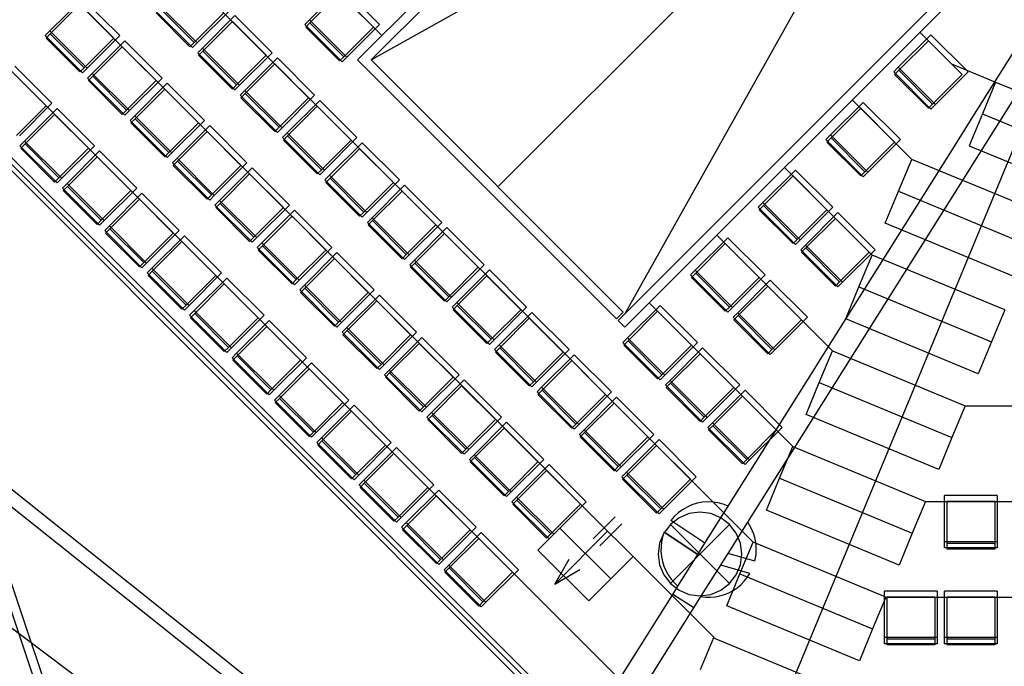
# Model space of a CAD drawing. Extents: x -6710 to 5226, y -4718 to 5446.
# Drawn here: x -2870 to -2061, y -3528 to -2997 of the extents above; entities that cross this region are included whole.
import ezdxf

# ---------------------------------------------------------------- set-up
doc = ezdxf.new("R2010")
doc.units = 0
doc.header["$MEASUREMENT"] = 0
doc.layers.get('0').update_dxf_attribs({"linetype": 'CONTINUOUS'})

msp = doc.modelspace()

# ---------------------------------------------------------------- linework, layer by layer
for p, q in [((-2218.36, -2655.49), (-2592.6, -3029.72)), ((-2581.47, -3029.72), (-2210.49, -2658.75)), ((-2581.47, -3029.72), (-2106.15, -2763.09)), ((-2476.54, -3133.48), (-2106.15, -2763.09)), ((-2106.15, -2763.09), (-2372.78, -3238.4)), ((-2406.86, -3580.19), (-3162.7, -2824.34)), ((-3168.27, -2829.9), (-2412.42, -3585.75)), ((-2086.59, -3076.57), (-1947.74, -2855.6)), ((-2001.81, -2867.43), (-2372.78, -3238.4)), ((-2372.78, -3249.53), (-1998.55, -2875.3)), ((-2271.7, -3409.89), (-1940.25, -2882.39)), ((-2690.64, -2891.56), (-2572.54, -3009.66)), ((-2288.67, -3670.85), (-1970.87, -2903.61)), ((-2769.34, -2924.16), (-2416.46, -3277.03)), ((-2848.01, -2956.81), (-2463.82, -3340.57)), ((-2632.01, -2996.79), (-2605.23, -2970.01)), ((-2574.62, -3000.62), (-2605.23, -2970.01)), ((-2845.54, -3005.86), (-2818.76, -2979.08)), ((-2788.15, -3009.68), (-2818.76, -2979.08)), ((-2631.66, -2999.22), (-2607.32, -2974.88)), ((-2579.49, -3002.7), (-2607.32, -2974.88)), ((-2845.19, -3008.29), (-2820.85, -2983.94)), ((-2793.02, -3011.77), (-2820.85, -2983.94)), ((-2755.02, -2985.08), (-2724.41, -3015.69)), ((-2754.67, -2987.52), (-2726.85, -3015.34)), ((-2728.24, -3019.51), (-2758.84, -2988.91)), ((-2730.32, -3018.82), (-2758.15, -2990.99)), ((-2702.5, -2990.99), (-2726.85, -3015.34)), ((-2697.63, -2988.91), (-2724.41, -3015.69)), ((-2720.14, -3019.95), (-2693.36, -2993.17)), ((-2662.76, -3023.78), (-2693.36, -2993.17)), ((-2719.8, -3022.39), (-2695.45, -2998.04)), ((-2667.63, -3025.87), (-2695.45, -2998.04)), ((-2635.84, -3000.62), (-2632.01, -2996.79)), ((-2605.23, -3031.22), (-2635.84, -3000.62)), ((-2635.14, -3002.7), (-2631.66, -2999.22)), ((-2607.32, -3030.53), (-2635.14, -3002.7)), ((-2632.01, -2996.79), (-2601.4, -3027.4)), ((-2631.66, -2999.22), (-2603.84, -3027.05)), ((-2579.49, -3002.7), (-2603.84, -3027.05)), ((-2574.62, -3000.62), (-2601.4, -3027.4)), ((-2849.37, -3009.68), (-2845.54, -3005.86)), ((-2818.76, -3040.29), (-2849.37, -3009.68)), ((-2848.67, -3011.77), (-2845.19, -3008.29)), ((-2820.85, -3039.59), (-2848.67, -3011.77)), ((-2845.54, -3005.86), (-2814.93, -3036.46)), ((-2845.19, -3008.29), (-2817.37, -3036.12)), ((-2793.02, -3011.77), (-2817.37, -3036.12)), ((-2788.15, -3009.68), (-2814.93, -3036.46)), ((-2147.86, -3035.74), (-2121.08, -3008.96)), ((-2130.13, -3006.88), (-2104.23, -3032.77)), ((-2090.48, -3039.57), (-2121.08, -3008.96)), ((-2478.77, -3700.73), (-3342.61, -3011.88)), ((-2896.62, -3019.47), (-2362.53, -3553.55)), ((-2810.67, -3040.73), (-2783.89, -3013.95)), ((-2810.32, -3043.16), (-2785.97, -3018.82)), ((-2758.15, -3046.64), (-2785.97, -3018.82)), ((-2753.28, -3044.56), (-2783.89, -3013.95)), ((-2726.85, -3015.34), (-2730.32, -3018.82)), ((-2724.41, -3015.69), (-2728.24, -3019.51)), ((-2723.97, -3023.78), (-2720.14, -3019.95)), ((-2720.14, -3019.95), (-2689.54, -3050.56)), ((-2147.52, -3038.18), (-2123.17, -3013.83)), ((-2095.35, -3041.66), (-2123.17, -3013.83)), ((-2693.36, -3054.39), (-2723.97, -3023.78)), ((-2723.28, -3025.87), (-2719.8, -3022.39)), ((-2695.45, -3053.69), (-2723.28, -3025.87)), ((-2719.8, -3022.39), (-2691.97, -3050.21)), ((-2667.63, -3025.87), (-2691.97, -3050.21)), ((-2662.76, -3023.78), (-2689.54, -3050.56)), ((-2685.27, -3054.83), (-2658.49, -3028.05)), ((-2627.88, -3058.65), (-2658.49, -3028.05)), ((-2603.84, -3027.05), (-2607.32, -3030.53)), ((-2601.4, -3027.4), (-2605.23, -3031.22)), ((-2843.8, -3065.33), (-2874.41, -3034.72)), ((-2817.37, -3036.12), (-2820.85, -3039.59)), ((-2684.92, -3057.26), (-2660.58, -3032.92)), ((-2632.75, -3060.74), (-2660.58, -3032.92)), ((-2592.6, -3029.72), (-2379.74, -3242.58)), ((-2374.17, -3237.01), (-2581.47, -3029.72)), ((-2151.69, -3039.57), (-2147.86, -3035.74)), ((-2147.86, -3035.74), (-2117.26, -3066.35)), ((-2104.23, -3032.77), (-2067.87, -3047.83)), ((-2949.94, -3042.67), (-2409.64, -3582.97)), ((-2848.67, -3067.42), (-2876.5, -3039.59)), ((-2814.93, -3036.46), (-2818.76, -3040.29)), ((-2814.49, -3044.56), (-2810.67, -3040.73)), ((-2813.8, -3046.64), (-2810.32, -3043.16)), ((-2810.67, -3040.73), (-2780.06, -3071.34)), ((-2810.32, -3043.16), (-2782.5, -3070.99)), ((-2121.08, -3070.18), (-2151.69, -3039.57)), ((-2150.99, -3041.66), (-2147.52, -3038.18)), ((-2123.17, -3069.48), (-2150.99, -3041.66)), ((-2147.52, -3038.18), (-2119.69, -3066)), ((-2095.35, -3041.66), (-2119.69, -3066)), ((-2090.48, -3039.57), (-2117.26, -3066.35)), ((-2783.89, -3075.16), (-2814.49, -3044.56)), ((-2785.97, -3074.47), (-2813.8, -3046.64)), ((-2758.15, -3046.64), (-2782.5, -3070.99)), ((-2753.28, -3044.56), (-2780.06, -3071.34)), ((-2775.79, -3075.6), (-2749.01, -3048.82)), ((-2718.41, -3079.43), (-2749.01, -3048.82)), ((-2691.97, -3050.21), (-2695.45, -3053.69)), ((-2689.54, -3050.56), (-2693.36, -3054.39)), ((-2067.87, -3047.83), (-2078.74, -3074.06)), ((-2067.87, -3047.83), (-1995.17, -3077.95)), ((-2775.45, -3078.04), (-2751.1, -3053.69)), ((-2723.28, -3081.52), (-2751.1, -3053.69)), ((-2689.1, -3058.65), (-2685.27, -3054.83)), ((-2658.49, -3089.26), (-2689.1, -3058.65)), ((-2688.4, -3060.74), (-2684.92, -3057.26)), ((-2685.27, -3054.83), (-2654.66, -3085.43)), ((-2684.92, -3057.26), (-2657.1, -3085.09)), ((-2627.88, -3058.65), (-2654.66, -3085.43)), ((-2848.67, -3067.42), (-2873.02, -3091.76)), ((-2843.8, -3065.33), (-2870.58, -3092.11)), ((-2660.58, -3088.56), (-2688.4, -3060.74)), ((-2632.75, -3060.74), (-2657.1, -3085.09)), ((-2650.4, -3089.7), (-2623.62, -3062.92)), ((-2650.05, -3092.14), (-2625.7, -3067.79)), ((-2597.88, -3095.61), (-2625.7, -3067.79)), ((-2593.01, -3093.53), (-2623.62, -3062.92)), ((-2203.51, -3091.39), (-2176.73, -3064.61)), ((-2185.78, -3062.53), (-2136.83, -3111.47)), ((-2146.13, -3095.22), (-2176.73, -3064.61)), ((-2119.69, -3066), (-2123.17, -3069.48)), ((-2117.26, -3066.35), (-2121.08, -3070.18)), ((-2866.32, -3096.38), (-2839.54, -3069.6)), ((-2865.97, -3098.81), (-2841.62, -3074.47)), ((-2813.8, -3102.29), (-2841.62, -3074.47)), ((-2808.93, -3100.2), (-2839.54, -3069.6)), ((-2782.5, -3070.99), (-2785.97, -3074.47)), ((-2780.06, -3071.34), (-2783.89, -3075.16)), ((-2779.62, -3079.43), (-2775.79, -3075.6)), ((-2775.79, -3075.6), (-2745.19, -3106.21)), ((-2203.17, -3093.83), (-2178.82, -3069.48)), ((-2150.99, -3097.31), (-2178.82, -3069.48)), ((-2100.61, -3098.88), (-2086.59, -3076.57)), ((-2078.74, -3074.06), (-2089.6, -3100.29)), ((-2078.74, -3074.06), (-2006.03, -3104.18)), ((-2749.01, -3110.04), (-2779.62, -3079.43)), ((-2778.92, -3081.52), (-2775.45, -3078.04)), ((-2751.1, -3109.34), (-2778.92, -3081.52)), ((-2775.45, -3078.04), (-2747.62, -3105.86)), ((-2723.28, -3081.52), (-2747.62, -3105.86)), ((-2718.41, -3079.43), (-2745.19, -3106.21)), ((-2740.92, -3110.48), (-2714.14, -3083.7)), ((-2683.53, -3114.3), (-2714.14, -3083.7)), ((-2740.57, -3112.91), (-2716.23, -3088.56)), ((-2688.4, -3116.39), (-2716.23, -3088.56)), ((-2657.1, -3085.09), (-2660.58, -3088.56)), ((-2654.66, -3085.43), (-2658.49, -3089.26)), ((-2654.22, -3093.53), (-2650.4, -3089.7)), ((-2653.53, -3095.61), (-2650.05, -3092.14)), ((-2650.4, -3089.7), (-2619.79, -3120.31)), ((-2650.05, -3092.14), (-2622.23, -3119.96)), ((-2207.34, -3095.22), (-2203.51, -3091.39)), ((-2203.51, -3091.39), (-2172.91, -3122)), ((-2870.14, -3100.2), (-2866.32, -3096.38)), ((-2839.54, -3130.81), (-2870.14, -3100.2)), ((-2869.45, -3102.29), (-2865.97, -3098.81)), ((-2866.32, -3096.38), (-2835.71, -3126.99)), ((-2865.97, -3098.81), (-2838.14, -3126.64)), ((-2808.93, -3100.2), (-2835.71, -3126.99)), ((-2623.62, -3124.13), (-2654.22, -3093.53)), ((-2625.7, -3123.44), (-2653.53, -3095.61)), ((-2597.88, -3095.61), (-2622.23, -3119.96)), ((-2593.01, -3093.53), (-2619.79, -3120.31)), ((-2615.52, -3124.57), (-2588.74, -3097.79)), ((-2558.14, -3128.4), (-2588.74, -3097.79)), ((-2212.04, -3276.22), (-2100.61, -3098.88)), ((-2176.73, -3125.83), (-2207.34, -3095.22)), ((-2206.64, -3097.31), (-2203.17, -3093.83)), ((-2178.82, -3125.13), (-2206.64, -3097.31)), ((-2203.17, -3093.83), (-2175.34, -3121.65)), ((-2150.99, -3097.31), (-2175.34, -3121.65)), ((-2146.13, -3095.22), (-2172.91, -3122)), ((-2089.6, -3100.29), (-2016.89, -3130.41)), ((-2841.62, -3130.12), (-2869.45, -3102.29)), ((-2813.8, -3102.29), (-2838.14, -3126.64)), ((-2831.44, -3131.25), (-2804.66, -3104.47)), ((-2774.05, -3135.08), (-2804.66, -3104.47)), ((-2747.62, -3105.86), (-2751.1, -3109.34)), ((-2745.19, -3106.21), (-2749.01, -3110.04)), ((-2615.18, -3127.01), (-2590.83, -3102.66)), ((-2563.01, -3130.49), (-2590.83, -3102.66)), ((-2831.1, -3133.69), (-2806.75, -3109.34)), ((-2778.92, -3137.16), (-2806.75, -3109.34)), ((-2744.75, -3114.3), (-2740.92, -3110.48)), ((-2714.14, -3144.91), (-2744.75, -3114.3)), ((-2744.05, -3116.39), (-2740.57, -3112.91)), ((-2716.23, -3144.21), (-2744.05, -3116.39)), ((-2740.92, -3110.48), (-2710.31, -3141.08)), ((-2740.57, -3112.91), (-2712.75, -3140.74)), ((-2688.4, -3116.39), (-2712.75, -3140.74)), ((-2683.53, -3114.3), (-2710.31, -3141.08)), ((-2147.69, -3137.7), (-2136.83, -3111.47)), ((-2027.76, -3156.65), (-2136.83, -3111.47)), ((-2706, -3145.24), (-2679.22, -3118.46)), ((-2705.65, -3147.67), (-2681.31, -3123.33)), ((-2653.48, -3151.15), (-2681.31, -3123.33)), ((-2648.61, -3149.07), (-2679.22, -3118.46)), ((-2622.23, -3119.96), (-2625.7, -3123.44)), ((-2619.79, -3120.31), (-2623.62, -3124.13)), ((-2619.35, -3128.4), (-2615.52, -3124.57)), ((-2615.52, -3124.57), (-2584.92, -3155.18)), ((-2259.16, -3147.04), (-2232.38, -3120.26)), ((-2258.81, -3149.48), (-2234.47, -3125.13)), ((-2241.42, -3118.17), (-2169.43, -3190.17)), ((-2206.64, -3152.96), (-2234.47, -3125.13)), ((-2201.77, -3150.87), (-2232.38, -3120.26)), ((-2175.34, -3121.65), (-2178.82, -3125.13)), ((-2172.91, -3122), (-2176.73, -3125.83)), ((-2838.14, -3126.64), (-2841.62, -3130.12)), ((-2835.71, -3126.99), (-2839.54, -3130.81)), ((-2835.27, -3135.08), (-2831.44, -3131.25)), ((-2831.44, -3131.25), (-2800.84, -3161.86)), ((-2588.74, -3159.01), (-2619.35, -3128.4)), ((-2618.66, -3130.49), (-2615.18, -3127.01)), ((-2590.83, -3158.31), (-2618.66, -3130.49)), ((-2615.18, -3127.01), (-2587.35, -3154.83)), ((-2563.01, -3130.49), (-2587.35, -3154.83)), ((-2558.14, -3128.4), (-2584.92, -3155.18)), ((-2580.65, -3159.45), (-2553.87, -3132.67)), ((-2523.26, -3163.27), (-2553.87, -3132.67)), ((-2804.66, -3165.68), (-2835.27, -3135.08)), ((-2834.57, -3137.16), (-2831.1, -3133.69)), ((-2806.75, -3164.99), (-2834.57, -3137.16)), ((-2831.1, -3133.69), (-2803.27, -3161.51)), ((-2778.92, -3137.16), (-2803.27, -3161.51)), ((-2774.05, -3135.08), (-2800.84, -3161.86)), ((-2796.57, -3166.13), (-2769.79, -3139.34)), ((-2739.18, -3169.95), (-2769.79, -3139.34)), ((-2712.75, -3140.74), (-2716.23, -3144.21)), ((-2710.31, -3141.08), (-2714.14, -3144.91)), ((-2580.3, -3161.88), (-2555.96, -3137.54)), ((-2528.13, -3165.36), (-2555.96, -3137.54)), ((-2158.56, -3163.93), (-2147.69, -3137.7)), ((-2147.69, -3137.7), (-2038.63, -3182.88)), ((-2796.22, -3168.56), (-2771.88, -3144.21)), ((-2744.05, -3172.04), (-2771.88, -3144.21)), ((-2709.83, -3149.07), (-2706, -3145.24)), ((-2679.22, -3179.67), (-2709.83, -3149.07)), ((-2709.13, -3151.15), (-2705.65, -3147.67)), ((-2706, -3145.24), (-2675.39, -3175.85)), ((-2705.65, -3147.67), (-2677.83, -3175.5)), ((-2648.61, -3149.07), (-2675.39, -3175.85)), ((-2262.99, -3150.87), (-2259.16, -3147.04)), ((-2262.29, -3152.96), (-2258.81, -3149.48)), ((-2259.16, -3147.04), (-2228.56, -3177.65)), ((-2258.81, -3149.48), (-2230.99, -3177.3)), ((-2681.31, -3178.98), (-2709.13, -3151.15)), ((-2653.48, -3151.15), (-2677.83, -3175.5)), ((-2671.13, -3180.11), (-2644.35, -3153.33)), ((-2613.74, -3183.94), (-2644.35, -3153.33)), ((-2587.35, -3154.83), (-2590.83, -3158.31)), ((-2584.92, -3155.18), (-2588.74, -3159.01)), ((-2232.38, -3181.48), (-2262.99, -3150.87)), ((-2234.47, -3180.78), (-2262.29, -3152.96)), ((-2206.64, -3152.96), (-2230.99, -3177.3)), ((-2201.77, -3150.87), (-2228.56, -3177.65)), ((-2224.29, -3181.91), (-2197.51, -3155.13)), ((-2166.9, -3185.74), (-2197.51, -3155.13)), ((-2803.27, -3161.51), (-2806.75, -3164.99)), ((-2800.84, -3161.86), (-2804.66, -3165.68)), ((-2670.78, -3182.55), (-2646.44, -3158.2)), ((-2618.61, -3186.02), (-2646.44, -3158.2)), ((-2584.48, -3163.27), (-2580.65, -3159.45)), ((-2553.87, -3193.88), (-2584.48, -3163.27)), ((-2583.78, -3165.36), (-2580.3, -3161.88)), ((-2555.96, -3193.18), (-2583.78, -3165.36)), ((-2580.65, -3159.45), (-2550.04, -3190.05)), ((-2580.3, -3161.88), (-2552.48, -3189.71)), ((-2528.13, -3165.36), (-2552.48, -3189.71)), ((-2523.26, -3163.27), (-2550.04, -3190.05)), ((-2223.94, -3184.35), (-2199.6, -3160)), ((-2171.77, -3187.83), (-2199.6, -3160)), ((-2049.49, -3209.11), (-2158.56, -3163.93)), ((-2800.4, -3169.95), (-2796.57, -3166.13)), ((-2769.79, -3200.56), (-2800.4, -3169.95)), ((-2799.7, -3172.04), (-2796.22, -3168.56)), ((-2771.88, -3199.86), (-2799.7, -3172.04)), ((-2796.57, -3166.13), (-2765.96, -3196.73)), ((-2796.22, -3168.56), (-2768.4, -3196.38)), ((-2744.05, -3172.04), (-2768.4, -3196.38)), ((-2739.18, -3169.95), (-2765.96, -3196.73)), ((-2545.78, -3194.32), (-2519, -3167.54)), ((-2545.43, -3196.76), (-2521.08, -3172.41)), ((-2493.26, -3200.23), (-2521.08, -3172.41)), ((-2488.39, -3198.15), (-2519, -3167.54)), ((-2761.7, -3201), (-2734.92, -3174.22)), ((-2761.35, -3203.43), (-2737, -3179.09)), ((-2709.18, -3206.91), (-2737, -3179.09)), ((-2704.31, -3204.82), (-2734.92, -3174.22)), ((-2677.83, -3175.5), (-2681.31, -3178.98)), ((-2675.39, -3175.85), (-2679.22, -3179.67)), ((-2674.96, -3183.94), (-2671.13, -3180.11)), ((-2671.13, -3180.11), (-2640.52, -3210.72)), ((-2314.81, -3202.69), (-2288.03, -3175.91)), ((-2314.46, -3205.13), (-2290.12, -3180.78)), ((-2297.07, -3173.82), (-2202.02, -3268.87)), ((-2262.29, -3208.6), (-2290.12, -3180.78)), ((-2257.42, -3206.52), (-2288.03, -3175.91)), ((-2230.99, -3177.3), (-2234.47, -3180.78)), ((-2228.56, -3177.65), (-2232.38, -3181.48)), ((-2644.35, -3214.54), (-2674.96, -3183.94)), ((-2674.26, -3186.02), (-2670.78, -3182.55)), ((-2646.44, -3213.85), (-2674.26, -3186.02)), ((-2670.78, -3182.55), (-2642.96, -3210.37)), ((-2618.61, -3186.02), (-2642.96, -3210.37)), ((-2613.74, -3183.94), (-2640.52, -3210.72)), ((-2636.26, -3214.98), (-2609.48, -3188.2)), ((-2578.87, -3218.81), (-2609.48, -3188.2)), ((-2552.48, -3189.71), (-2555.96, -3193.18)), ((-2228.12, -3185.74), (-2224.29, -3181.91)), ((-2197.51, -3216.35), (-2228.12, -3185.74)), ((-2227.42, -3187.83), (-2223.94, -3184.35)), ((-2199.6, -3215.65), (-2227.42, -3187.83)), ((-2224.29, -3181.91), (-2193.68, -3212.52)), ((-2223.94, -3184.35), (-2196.12, -3212.17)), ((-2171.77, -3187.83), (-2196.12, -3212.17)), ((-2166.9, -3185.74), (-2193.68, -3212.52)), ((-2768.4, -3196.38), (-2771.88, -3199.86)), ((-2765.96, -3196.73), (-2769.79, -3200.56)), ((-2635.91, -3217.42), (-2611.56, -3193.07)), ((-2583.74, -3220.9), (-2611.56, -3193.07)), ((-2550.04, -3190.05), (-2553.87, -3193.88)), ((-2549.6, -3198.15), (-2545.78, -3194.32)), ((-2548.91, -3200.23), (-2545.43, -3196.76)), ((-2545.78, -3194.32), (-2515.17, -3224.93)), ((-2545.43, -3196.76), (-2517.61, -3224.58)), ((-2180.29, -3216.4), (-2169.43, -3190.17)), ((-2060.36, -3235.35), (-2169.43, -3190.17)), ((-2765.52, -3204.82), (-2761.7, -3201)), ((-2734.92, -3235.43), (-2765.52, -3204.82)), ((-2764.83, -3206.91), (-2761.35, -3203.43)), ((-2761.7, -3201), (-2731.09, -3231.61)), ((-2761.35, -3203.43), (-2733.52, -3231.26)), ((-2704.31, -3204.82), (-2731.09, -3231.61)), ((-2519, -3228.75), (-2549.6, -3198.15)), ((-2521.08, -3228.06), (-2548.91, -3200.23)), ((-2493.26, -3200.23), (-2517.61, -3224.58)), ((-2488.39, -3198.15), (-2515.17, -3224.93)), ((-2510.9, -3229.19), (-2484.12, -3202.41)), ((-2453.52, -3233.02), (-2484.12, -3202.41)), ((-2318.64, -3206.52), (-2314.81, -3202.69)), ((-2317.94, -3208.6), (-2314.46, -3205.13)), ((-2314.81, -3202.69), (-2284.2, -3233.3)), ((-2314.46, -3205.13), (-2286.64, -3232.95)), ((-2737, -3234.74), (-2764.83, -3206.91)), ((-2709.18, -3206.91), (-2733.52, -3231.26)), ((-2726.82, -3235.87), (-2700.04, -3209.09)), ((-2726.48, -3238.31), (-2702.13, -3213.96)), ((-2674.3, -3241.78), (-2702.13, -3213.96)), ((-2669.43, -3239.7), (-2700.04, -3209.09)), ((-2642.96, -3210.37), (-2646.44, -3213.85)), ((-2640.52, -3210.72), (-2644.35, -3214.54)), ((-2510.56, -3231.63), (-2486.21, -3207.28)), ((-2458.39, -3235.11), (-2486.21, -3207.28)), ((-2288.03, -3237.12), (-2318.64, -3206.52)), ((-2290.12, -3236.43), (-2317.94, -3208.6)), ((-2262.29, -3208.6), (-2286.64, -3232.95)), ((-2257.42, -3206.52), (-2284.2, -3233.3)), ((-2279.94, -3237.56), (-2253.16, -3210.78)), ((-2222.55, -3241.39), (-2253.16, -3210.78)), ((-2196.12, -3212.17), (-2199.6, -3215.65)), ((-2193.68, -3212.52), (-2197.51, -3216.35)), ((-2640.08, -3218.81), (-2636.26, -3214.98)), ((-2609.48, -3249.42), (-2640.08, -3218.81)), ((-2639.39, -3220.9), (-2635.91, -3217.42)), ((-2611.56, -3248.72), (-2639.39, -3220.9)), ((-2636.26, -3214.98), (-2605.65, -3245.59)), ((-2635.91, -3217.42), (-2608.09, -3245.24)), ((-2583.74, -3220.9), (-2608.09, -3245.24)), ((-2578.87, -3218.81), (-2605.65, -3245.59)), ((-2279.59, -3240), (-2255.25, -3215.65)), ((-2227.42, -3243.48), (-2255.25, -3215.65)), ((-2191.15, -3242.63), (-2180.29, -3216.4)), ((-2180.29, -3216.4), (-2071.23, -3261.58)), ((-2601.39, -3249.86), (-2574.6, -3223.07)), ((-2601.04, -3252.29), (-2576.69, -3227.94)), ((-2548.87, -3255.77), (-2576.69, -3227.94)), ((-2544, -3253.68), (-2574.6, -3223.07)), ((-2517.61, -3224.58), (-2521.08, -3228.06)), ((-2515.17, -3224.93), (-2519, -3228.75)), ((-2514.73, -3233.02), (-2510.9, -3229.19)), ((-2510.9, -3229.19), (-2480.3, -3259.8)), ((-2352.72, -3229.47), (-2234.62, -3347.57)), ((-2733.52, -3231.26), (-2737, -3234.74)), ((-2731.09, -3231.61), (-2734.92, -3235.43)), ((-2730.65, -3239.7), (-2726.82, -3235.87)), ((-2729.95, -3241.78), (-2726.48, -3238.31)), ((-2726.82, -3235.87), (-2696.22, -3266.48)), ((-2726.48, -3238.31), (-2698.65, -3266.13)), ((-2484.12, -3263.63), (-2514.73, -3233.02)), ((-2514.04, -3235.11), (-2510.56, -3231.63)), ((-2486.21, -3262.93), (-2514.04, -3235.11)), ((-2510.56, -3231.63), (-2482.73, -3259.45)), ((-2458.39, -3235.11), (-2482.73, -3259.45)), ((-2453.52, -3233.02), (-2480.3, -3259.8)), ((-2476.03, -3264.07), (-2449.25, -3237.29)), ((-2418.64, -3267.89), (-2449.25, -3237.29)), ((-2379.74, -3242.58), (-2374.17, -3237.01)), ((-2378.35, -3243.97), (-2372.78, -3238.4)), ((-2370.46, -3258.34), (-2343.68, -3231.56)), ((-2370.11, -3260.78), (-2345.77, -3236.43)), ((-2317.94, -3264.25), (-2345.77, -3236.43)), ((-2313.07, -3262.17), (-2343.68, -3231.56)), ((-2286.64, -3232.95), (-2290.12, -3236.43)), ((-2284.2, -3233.3), (-2288.03, -3237.12)), ((-2283.77, -3241.39), (-2279.94, -3237.56)), ((-2279.94, -3237.56), (-2249.33, -3268.17)), ((-2060.36, -3235.35), (-2071.23, -3261.58)), ((-2700.04, -3270.31), (-2730.65, -3239.7)), ((-2702.13, -3269.61), (-2729.95, -3241.78)), ((-2674.3, -3241.78), (-2698.65, -3266.13)), ((-2669.43, -3239.7), (-2696.22, -3266.48)), ((-2691.95, -3270.75), (-2665.17, -3243.96)), ((-2634.56, -3274.57), (-2665.17, -3243.96)), ((-2608.09, -3245.24), (-2611.56, -3248.72)), ((-2605.65, -3245.59), (-2609.48, -3249.42)), ((-2475.68, -3266.5), (-2451.34, -3242.16)), ((-2423.51, -3269.98), (-2451.34, -3242.16)), ((-2378.35, -3243.97), (-2372.78, -3249.53)), ((-2253.16, -3272), (-2283.77, -3241.39)), ((-2283.07, -3243.48), (-2279.59, -3240)), ((-2255.25, -3271.3), (-2283.07, -3243.48)), ((-2279.59, -3240), (-2251.77, -3267.82)), ((-2227.42, -3243.48), (-2251.77, -3267.82)), ((-2222.55, -3241.39), (-2249.33, -3268.17)), ((-2082.09, -3287.81), (-2191.15, -3242.63)), ((-2691.6, -3273.18), (-2667.26, -3248.83)), ((-2639.43, -3276.66), (-2667.26, -3248.83)), ((-2605.21, -3253.68), (-2601.39, -3249.86)), ((-2574.6, -3284.29), (-2605.21, -3253.68)), ((-2604.52, -3255.77), (-2601.04, -3252.29)), ((-2601.39, -3249.86), (-2570.78, -3280.46)), ((-2601.04, -3252.29), (-2573.21, -3280.11)), ((-2544, -3253.68), (-2570.78, -3280.46)), ((-2576.69, -3283.59), (-2604.52, -3255.77)), ((-2548.87, -3255.77), (-2573.21, -3280.11)), ((-2566.51, -3284.73), (-2539.73, -3257.95)), ((-2566.16, -3287.16), (-2541.82, -3262.82)), ((-2513.99, -3290.64), (-2541.82, -3262.82)), ((-2509.12, -3288.55), (-2539.73, -3257.95)), ((-2482.73, -3259.45), (-2486.21, -3262.93)), ((-2480.3, -3259.8), (-2484.12, -3263.63)), ((-2374.29, -3262.17), (-2370.46, -3258.34)), ((-2343.68, -3292.77), (-2374.29, -3262.17)), ((-2373.59, -3264.25), (-2370.11, -3260.78)), ((-2370.46, -3258.34), (-2339.85, -3288.95)), ((-2370.11, -3260.78), (-2342.29, -3288.6)), ((-2313.07, -3262.17), (-2339.85, -3288.95)), ((-2071.23, -3261.58), (-2082.09, -3287.81)), ((-2698.65, -3266.13), (-2702.13, -3269.61)), ((-2696.22, -3266.48), (-2700.04, -3270.31)), ((-2695.78, -3274.57), (-2691.95, -3270.75)), ((-2691.95, -3270.75), (-2661.34, -3301.35)), ((-2479.86, -3267.89), (-2476.03, -3264.07)), ((-2449.25, -3298.5), (-2479.86, -3267.89)), ((-2479.16, -3269.98), (-2475.68, -3266.5)), ((-2451.34, -3297.8), (-2479.16, -3269.98)), ((-2476.03, -3264.07), (-2445.42, -3294.67)), ((-2475.68, -3266.5), (-2447.86, -3294.33)), ((-2423.51, -3269.98), (-2447.86, -3294.33)), ((-2418.64, -3267.89), (-2445.42, -3294.67)), ((-2345.77, -3292.08), (-2373.59, -3264.25)), ((-2317.94, -3264.25), (-2342.29, -3288.6)), ((-2335.59, -3293.21), (-2308.81, -3266.43)), ((-2278.2, -3297.04), (-2308.81, -3266.43)), ((-2251.77, -3267.82), (-2255.25, -3271.3)), ((-2249.33, -3268.17), (-2253.16, -3272)), ((-2212.89, -3295.1), (-2202.02, -3268.87)), ((-2202.02, -3268.87), (-2092.96, -3314.05)), ((-2665.17, -3305.18), (-2695.78, -3274.57)), ((-2695.08, -3276.66), (-2691.6, -3273.18)), ((-2667.26, -3304.48), (-2695.08, -3276.66)), ((-2691.6, -3273.18), (-2663.78, -3301)), ((-2639.43, -3276.66), (-2663.78, -3301)), ((-2634.56, -3274.57), (-2661.34, -3301.35)), ((-2657.08, -3305.62), (-2630.3, -3278.84)), ((-2599.69, -3309.44), (-2630.3, -3278.84)), ((-2441.16, -3298.94), (-2414.38, -3272.16)), ((-2440.81, -3301.38), (-2416.46, -3277.03)), ((-2388.64, -3304.85), (-2416.46, -3277.03)), ((-2383.77, -3302.77), (-2414.38, -3272.16)), ((-2335.24, -3295.65), (-2310.9, -3271.3)), ((-2283.07, -3299.12), (-2310.9, -3271.3)), ((-2217.92, -3285.59), (-2212.04, -3276.22)), ((-2656.73, -3308.05), (-2632.38, -3283.71)), ((-2604.56, -3311.53), (-2632.38, -3283.71)), ((-2573.21, -3280.11), (-2576.69, -3283.59)), ((-2570.78, -3280.46), (-2574.6, -3284.29)), ((-2570.34, -3288.55), (-2566.51, -3284.73)), ((-2566.51, -3284.73), (-2535.91, -3315.34)), ((-2408.37, -3285.12), (-2267.22, -3426.27)), ((-2287.7, -3396.64), (-2217.92, -3285.59)), ((-2539.73, -3319.16), (-2570.34, -3288.55)), ((-2569.64, -3290.64), (-2566.16, -3287.16)), ((-2541.82, -3318.47), (-2569.64, -3290.64)), ((-2566.16, -3287.16), (-2538.34, -3314.99)), ((-2513.99, -3290.64), (-2538.34, -3314.99)), ((-2509.12, -3288.55), (-2535.91, -3315.34)), ((-2531.64, -3319.6), (-2504.86, -3292.82)), ((-2474.25, -3323.43), (-2504.86, -3292.82)), ((-2447.86, -3294.33), (-2451.34, -3297.8)), ((-2445.42, -3294.67), (-2449.25, -3298.5)), ((-2342.29, -3288.6), (-2345.77, -3292.08)), ((-2339.85, -3288.95), (-2343.68, -3292.77)), ((-2339.42, -3297.04), (-2335.59, -3293.21)), ((-2335.59, -3293.21), (-2304.98, -3323.82)), ((-2223.75, -3321.33), (-2212.89, -3295.1)), ((-2212.89, -3295.1), (-2103.83, -3340.28)), ((-2663.78, -3301), (-2667.26, -3304.48)), ((-2661.34, -3301.35), (-2665.17, -3305.18)), ((-2531.29, -3322.04), (-2506.94, -3297.69)), ((-2479.12, -3325.52), (-2506.94, -3297.69)), ((-2444.98, -3302.77), (-2441.16, -3298.94)), ((-2414.38, -3333.37), (-2444.98, -3302.77)), ((-2444.29, -3304.85), (-2440.81, -3301.38)), ((-2441.16, -3298.94), (-2410.55, -3329.55)), ((-2440.81, -3301.38), (-2412.99, -3329.2)), ((-2383.77, -3302.77), (-2410.55, -3329.55)), ((-2308.81, -3327.64), (-2339.42, -3297.04)), ((-2338.72, -3299.12), (-2335.24, -3295.65)), ((-2310.9, -3326.95), (-2338.72, -3299.12)), ((-2335.24, -3295.65), (-2307.42, -3323.47)), ((-2283.07, -3299.12), (-2307.42, -3323.47)), ((-2278.2, -3297.04), (-2304.98, -3323.82)), ((-2300.72, -3328.08), (-2273.94, -3301.3)), ((-2243.33, -3331.91), (-2273.94, -3301.3)), ((-2660.9, -3309.44), (-2657.08, -3305.62)), ((-2630.3, -3340.05), (-2660.9, -3309.44)), ((-2660.21, -3311.53), (-2656.73, -3308.05)), ((-2657.08, -3305.62), (-2626.47, -3336.23)), ((-2656.73, -3308.05), (-2628.9, -3335.88)), ((-2599.69, -3309.44), (-2626.47, -3336.23)), ((-2416.46, -3332.68), (-2444.29, -3304.85)), ((-2388.64, -3304.85), (-2412.99, -3329.2)), ((-2406.29, -3333.81), (-2379.51, -3307.03)), ((-2348.9, -3337.64), (-2379.51, -3307.03)), ((-2300.37, -3330.52), (-2276.02, -3306.17)), ((-2248.2, -3334), (-2276.02, -3306.17)), ((-2632.38, -3339.36), (-2660.21, -3311.53)), ((-2604.56, -3311.53), (-2628.9, -3335.88)), ((-2622.2, -3340.49), (-2595.42, -3313.71)), ((-2621.85, -3342.93), (-2597.51, -3318.58)), ((-2569.68, -3346.41), (-2597.51, -3318.58)), ((-2564.81, -3344.32), (-2595.42, -3313.71)), ((-2538.34, -3314.99), (-2541.82, -3318.47)), ((-2535.91, -3315.34), (-2539.73, -3319.16)), ((-2405.94, -3336.25), (-2381.59, -3311.9)), ((-2353.77, -3339.72), (-2381.59, -3311.9)), ((-2092.96, -3314.05), (-2103.83, -3340.28)), ((-2092.96, -3314.05), (-2014.24, -3314.05)), ((-2535.46, -3323.43), (-2531.64, -3319.6)), ((-2504.86, -3354.04), (-2535.46, -3323.43)), ((-2534.77, -3325.52), (-2531.29, -3322.04)), ((-2506.94, -3353.34), (-2534.77, -3325.52)), ((-2531.64, -3319.6), (-2501.03, -3350.21)), ((-2531.29, -3322.04), (-2503.47, -3349.86)), ((-2479.12, -3325.52), (-2503.47, -3349.86)), ((-2474.25, -3323.43), (-2501.03, -3350.21)), ((-2496.72, -3354.37), (-2469.94, -3327.59)), ((-2439.33, -3358.19), (-2469.94, -3327.59)), ((-2307.42, -3323.47), (-2310.9, -3326.95)), ((-2304.98, -3323.82), (-2308.81, -3327.64)), ((-2114.69, -3366.51), (-2223.75, -3321.33)), ((-2496.37, -3356.8), (-2472.03, -3332.45)), ((-2444.2, -3360.28), (-2472.03, -3332.45)), ((-2412.99, -3329.2), (-2416.46, -3332.68)), ((-2410.55, -3329.55), (-2414.38, -3333.37)), ((-2410.11, -3337.64), (-2406.29, -3333.81)), ((-2406.29, -3333.81), (-2375.68, -3364.42)), ((-2304.54, -3331.91), (-2300.72, -3328.08)), ((-2273.94, -3362.52), (-2304.54, -3331.91)), ((-2303.85, -3334), (-2300.37, -3330.52)), ((-2276.02, -3361.82), (-2303.85, -3334)), ((-2300.72, -3328.08), (-2270.11, -3358.69)), ((-2300.37, -3330.52), (-2272.55, -3358.34)), ((-2248.2, -3334), (-2272.55, -3358.34)), ((-2243.33, -3331.91), (-2270.11, -3358.69)), ((-2628.9, -3335.88), (-2632.38, -3339.36)), ((-2626.47, -3336.23), (-2630.3, -3340.05)), ((-2626.03, -3344.32), (-2622.2, -3340.49)), ((-2625.33, -3346.41), (-2621.85, -3342.93)), ((-2622.2, -3340.49), (-2591.6, -3371.1)), ((-2621.85, -3342.93), (-2594.03, -3370.75)), ((-2463.82, -3340.57), (-2299.65, -3504.55)), ((-2379.51, -3368.24), (-2410.11, -3337.64)), ((-2409.42, -3339.72), (-2405.94, -3336.25)), ((-2381.59, -3367.55), (-2409.42, -3339.72)), ((-2405.94, -3336.25), (-2378.11, -3364.07)), ((-2353.77, -3339.72), (-2378.11, -3364.07)), ((-2348.9, -3337.64), (-2375.68, -3364.42)), ((-2371.41, -3368.69), (-2344.63, -3341.9)), ((-2314.03, -3372.51), (-2344.63, -3341.9)), ((-2103.83, -3340.28), (-2114.69, -3366.51)), ((-2595.42, -3374.93), (-2626.03, -3344.32)), ((-2597.51, -3374.23), (-2625.33, -3346.41)), ((-2569.68, -3346.41), (-2594.03, -3370.75)), ((-2564.81, -3344.32), (-2591.6, -3371.1)), ((-2587.33, -3375.37), (-2560.55, -3348.58)), ((-2529.94, -3379.19), (-2560.55, -3348.58)), ((-2503.47, -3349.86), (-2506.94, -3353.34)), ((-2501.03, -3350.21), (-2504.86, -3354.04)), ((-2371.07, -3371.12), (-2346.72, -3346.77)), ((-2318.89, -3374.6), (-2346.72, -3346.77)), ((-2245.49, -3373.8), (-2234.62, -3347.57)), ((-2234.62, -3347.57), (-2125.56, -3392.75)), ((-2586.98, -3377.8), (-2562.64, -3353.45)), ((-2534.81, -3381.28), (-2562.64, -3353.45)), ((-2500.55, -3358.19), (-2496.72, -3354.37)), ((-2469.94, -3388.8), (-2500.55, -3358.19)), ((-2499.85, -3360.28), (-2496.37, -3356.8)), ((-2496.72, -3354.37), (-2466.11, -3384.97)), ((-2496.37, -3356.8), (-2468.55, -3384.63)), ((-2439.33, -3358.19), (-2466.11, -3384.97)), ((-2272.55, -3358.34), (-2276.02, -3361.82)), ((-2270.11, -3358.69), (-2273.94, -3362.52)), ((-2472.03, -3388.1), (-2499.85, -3360.28)), ((-2444.2, -3360.28), (-2468.55, -3384.63)), ((-2461.85, -3389.24), (-2435.07, -3362.46)), ((-2461.5, -3391.67), (-2437.15, -3367.33)), ((-2409.33, -3395.15), (-2437.15, -3367.33)), ((-2404.46, -3393.06), (-2435.07, -3362.46)), ((-2378.11, -3364.07), (-2381.59, -3367.55)), ((-2375.68, -3364.42), (-2379.51, -3368.24)), ((-2915.82, -3369.83), (-2816.09, -3665.26)), ((-2806.41, -3669.95), (-2906.27, -3373.88)), ((-2906.27, -3373.88), (-2484.65, -3710.09)), ((-2594.03, -3370.75), (-2597.51, -3374.23)), ((-2591.6, -3371.1), (-2595.42, -3374.93)), ((-2591.16, -3379.19), (-2587.33, -3375.37)), ((-2587.33, -3375.37), (-2556.72, -3405.97)), ((-2375.24, -3372.51), (-2371.41, -3368.69)), ((-2344.63, -3403.12), (-2375.24, -3372.51)), ((-2374.54, -3374.6), (-2371.07, -3371.12)), ((-2346.72, -3402.42), (-2374.54, -3374.6)), ((-2371.41, -3368.69), (-2340.81, -3399.29)), ((-2371.07, -3371.12), (-2343.24, -3398.94)), ((-2318.89, -3374.6), (-2343.24, -3398.94)), ((-2314.03, -3372.51), (-2340.81, -3399.29)), ((-2256.35, -3400.03), (-2245.49, -3373.8)), ((-2245.49, -3373.8), (-2136.42, -3418.98)), ((-2560.55, -3409.8), (-2591.16, -3379.19)), ((-2590.46, -3381.28), (-2586.98, -3377.8)), ((-2562.64, -3409.1), (-2590.46, -3381.28)), ((-2586.98, -3377.8), (-2559.16, -3405.62)), ((-2534.81, -3381.28), (-2559.16, -3405.62)), ((-2529.94, -3379.19), (-2556.72, -3405.97)), ((-2552.46, -3410.24), (-2525.67, -3383.46)), ((-2495.07, -3414.06), (-2525.67, -3383.46)), ((-2552.11, -3412.67), (-2527.76, -3388.33)), ((-2499.94, -3416.15), (-2527.76, -3388.33)), ((-2468.55, -3384.63), (-2472.03, -3388.1)), ((-2466.11, -3384.97), (-2469.94, -3388.8)), ((-2465.67, -3393.06), (-2461.85, -3389.24)), ((-2464.98, -3395.15), (-2461.5, -3391.67)), ((-2461.85, -3389.24), (-2431.24, -3419.84)), ((-2461.5, -3391.67), (-2433.68, -3419.5)), ((-2066.5, -3387.83), (-2109.79, -3387.83)), ((-2109.79, -3425.7), (-2109.79, -3387.83)), ((-2066.5, -3387.83), (-2066.5, -3425.7)), ((-2435.07, -3423.67), (-2465.67, -3393.06)), ((-2437.15, -3422.97), (-2464.98, -3395.15)), ((-2409.33, -3395.15), (-2433.68, -3419.5)), ((-2404.46, -3393.06), (-2431.24, -3419.84)), ((-2426.11, -3414.85), (-2408.02, -3396.77)), ((-2343.24, -3398.94), (-2346.72, -3402.42)), ((-2340.81, -3399.29), (-2344.63, -3403.12)), ((-2325.4, -3399.61), (-2328.92, -3402.22)), ((-2321.61, -3397.41), (-2325.4, -3399.61)), ((-2317.6, -3395.65), (-2321.61, -3397.41)), ((-2313.41, -3394.34), (-2317.6, -3395.65)), ((-2309.11, -3393.51), (-2313.41, -3394.34)), ((-2304.74, -3393.17), (-2309.11, -3393.51)), ((-2306.85, -3427.11), (-2287.7, -3396.64)), ((-2300.36, -3393.31), (-2304.74, -3393.17)), ((-2296.03, -3393.95), (-2300.36, -3393.31)), ((-2291.79, -3395.06), (-2296.03, -3393.95)), ((-2287.7, -3396.64), (-2291.79, -3395.06)), ((-2147.29, -3445.21), (-2256.35, -3400.03)), ((-2125.56, -3392.75), (-2136.42, -3418.98)), ((-2125.56, -3392.75), (-2014.24, -3392.75)), ((-2068.47, -3392.75), (-2107.82, -3392.75)), ((-2107.82, -3427.18), (-2107.82, -3392.75)), ((-2068.47, -3392.75), (-2068.47, -3427.18)), ((-2559.16, -3405.62), (-2562.64, -3409.1)), ((-2556.72, -3405.97), (-2560.55, -3409.8)), ((-2398.75, -3423.64), (-2380.66, -3405.55)), ((-2328.21, -3406.28), (-2335.34, -3411.75)), ((-2332.13, -3405.2), (-2334.99, -3408.52)), ((-2306.85, -3427.11), (-2334.99, -3408.52)), ((-2328.92, -3402.22), (-2332.13, -3405.2)), ((-2319.9, -3402.84), (-2328.21, -3406.28)), ((-2310.99, -3401.66), (-2319.9, -3402.84)), ((-2302.08, -3402.84), (-2310.99, -3401.66)), ((-2293.78, -3406.28), (-2302.08, -3402.84)), ((-2286.65, -3411.75), (-2293.78, -3406.28)), ((-2556.28, -3414.06), (-2552.46, -3410.24)), ((-2525.67, -3444.67), (-2556.28, -3414.06)), ((-2555.59, -3416.15), (-2552.11, -3412.67)), ((-2527.76, -3443.98), (-2555.59, -3416.15)), ((-2552.46, -3410.24), (-2521.85, -3440.85)), ((-2552.11, -3412.67), (-2524.28, -3440.5)), ((-2499.94, -3416.15), (-2524.28, -3440.5)), ((-2495.07, -3414.06), (-2521.85, -3440.85)), ((-2444.2, -3432.94), (-2426.11, -3414.85)), ((-2426.11, -3414.85), (-2384.37, -3456.59)), ((-2393.18, -3429.21), (-2375.09, -3411.12)), ((-2335.34, -3411.75), (-2340.81, -3418.88)), ((-2286.65, -3460.44), (-2335.34, -3411.75)), ((-2286.65, -3411.75), (-2335.34, -3460.44)), ((-2287.83, -3435.57), (-2271.7, -3409.89)), ((-2281.17, -3418.88), (-2286.65, -3411.75)), ((-2270.18, -3412.24), (-2271.7, -3409.89)), ((-2268.83, -3414.69), (-2270.18, -3412.24)), ((-2267.66, -3417.23), (-2268.83, -3414.69)), ((-2517.58, -3445.11), (-2490.8, -3418.33)), ((-2517.23, -3447.55), (-2492.89, -3423.2)), ((-2465.06, -3451.03), (-2492.89, -3423.2)), ((-2460.19, -3448.94), (-2490.8, -3418.33)), ((-2433.68, -3419.5), (-2437.15, -3422.97)), ((-2431.24, -3419.84), (-2435.07, -3423.67)), ((-2386.92, -3417.38), (-2430.29, -3460.75)), ((-2340.81, -3418.88), (-2344.25, -3427.18)), ((-2341.68, -3421.98), (-2342.55, -3425.96)), ((-2340.39, -3418.12), (-2341.68, -3421.98)), ((-2312.7, -3436.42), (-2340.49, -3417.99)), ((-2340.39, -3418.12), (-2312.7, -3436.42)), ((-2277.73, -3427.18), (-2281.17, -3418.88)), ((-2266.67, -3419.85), (-2267.66, -3417.23)), ((-2265.87, -3422.53), (-2266.67, -3419.85)), ((-2265.26, -3425.26), (-2265.87, -3422.53)), ((-2136.42, -3418.98), (-2147.29, -3445.21)), ((-2748.13, -3593.99), (-2967.6, -3428.83)), ((-2344.25, -3427.18), (-2345.42, -3436.09)), ((-2343.01, -3430), (-2343.05, -3434.07)), ((-2342.55, -3425.96), (-2343.01, -3430)), ((-2312.7, -3436.42), (-2306.85, -3427.11)), ((-2278.09, -3452.5), (-2267.22, -3426.27)), ((-2276.56, -3436.09), (-2277.73, -3427.18)), ((-2158.16, -3471.45), (-2267.22, -3426.27)), ((-2264.85, -3428.03), (-2265.26, -3425.26)), ((-2264.64, -3430.82), (-2264.85, -3428.03)), ((-2264.63, -3433.61), (-2264.64, -3430.82)), ((-2109.79, -3425.7), (-2066.5, -3425.7)), ((-2109.79, -3431.11), (-2109.79, -3425.7)), ((-2066.5, -3431.11), (-2109.79, -3431.11)), ((-2107.82, -3427.18), (-2068.47, -3427.18)), ((-2107.82, -3432.1), (-2107.82, -3427.18)), ((-2068.47, -3432.1), (-2107.82, -3432.1)), ((-2068.47, -3427.18), (-2068.47, -3432.1)), ((-2066.5, -3425.7), (-2066.5, -3431.11)), ((-2524.28, -3440.5), (-2527.76, -3443.98)), ((-2521.85, -3440.85), (-2525.67, -3444.67)), ((-2402.46, -3474.68), (-2444.2, -3432.94)), ((-2430.29, -3460.75), (-2418.42, -3440.18)), ((-2366.29, -3438.5), (-2384.37, -3456.59)), ((-2345.42, -3436.09), (-2344.25, -3445.01)), ((-2343.05, -3434.07), (-2342.66, -3438.12)), ((-2342.66, -3438.12), (-2341.86, -3442.11)), ((-2329.06, -3462.46), (-2312.7, -3436.42)), ((-2293.92, -3445.25), (-2290.87, -3440.41)), ((-2290.87, -3440.41), (-2287.83, -3435.57)), ((-2265.78, -3441.91), (-2287.83, -3435.57)), ((-2277.73, -3445.01), (-2276.56, -3436.09)), ((-2265.78, -3441.91), (-2265.2, -3439.18)), ((-2265.2, -3439.18), (-2264.81, -3436.41)), ((-2264.81, -3436.41), (-2264.63, -3433.61)), ((-2521.41, -3448.94), (-2517.58, -3445.11)), ((-2490.8, -3479.55), (-2521.41, -3448.94)), ((-2520.71, -3451.03), (-2517.23, -3447.55)), ((-2517.58, -3445.11), (-2486.98, -3475.72)), ((-2517.23, -3447.55), (-2489.41, -3475.37)), ((-2460.19, -3448.94), (-2486.98, -3475.72)), ((-2430.29, -3460.75), (-2409.72, -3448.88)), ((-2344.25, -3445.01), (-2340.81, -3453.31)), ((-2341.86, -3442.11), (-2340.65, -3446)), ((-2340.65, -3446), (-2339.04, -3449.74)), ((-2310.17, -3471.12), (-2293.92, -3445.25)), ((-2269.94, -3452.15), (-2293.92, -3445.25)), ((-2281.17, -3453.31), (-2277.73, -3445.01)), ((-2492.89, -3478.85), (-2520.71, -3451.03)), ((-2465.06, -3451.03), (-2489.41, -3475.37)), ((-2384.37, -3456.59), (-2402.46, -3474.68)), ((-2340.81, -3453.31), (-2335.34, -3460.44)), ((-2339.04, -3449.74), (-2337.06, -3453.29)), ((-2337.06, -3453.29), (-2334.71, -3456.62)), ((-2334.71, -3456.62), (-2332.04, -3459.69)), ((-2288.95, -3478.73), (-2278.09, -3452.5)), ((-2286.65, -3460.44), (-2281.17, -3453.31)), ((-2278.09, -3452.5), (-2169.02, -3497.68)), ((-2274.56, -3458.51), (-2272.09, -3455.45)), ((-2272.09, -3455.45), (-2269.94, -3452.15)), ((-2335.34, -3460.44), (-2328.21, -3465.91)), ((-2333.38, -3469.34), (-2329.06, -3462.46)), ((-2332.04, -3459.69), (-2329.06, -3462.46)), ((-2293.78, -3465.91), (-2286.65, -3460.44)), ((-2283.64, -3466.03), (-2280.36, -3463.83)), ((-2280.36, -3463.83), (-2277.33, -3461.32)), ((-2277.33, -3461.32), (-2274.56, -3458.51)), ((-2478.77, -3700.73), (-2333.38, -3469.34)), ((-2315.94, -3480.3), (-2333.38, -3469.34)), ((-2328.21, -3465.91), (-2319.9, -3469.35)), ((-2319.9, -3469.35), (-2310.99, -3470.53)), ((-2315.94, -3480.3), (-2310.17, -3471.12)), ((-2310.99, -3470.53), (-2302.08, -3469.35)), ((-2310.17, -3471.12), (-2306.26, -3471.56)), ((-2306.26, -3471.56), (-2302.32, -3471.6)), ((-2302.32, -3471.6), (-2298.4, -3471.25)), ((-2302.08, -3469.35), (-2293.78, -3465.91)), ((-2298.4, -3471.25), (-2294.53, -3470.51)), ((-2294.53, -3470.51), (-2290.75, -3469.38)), ((-2290.75, -3469.38), (-2287.11, -3467.88)), ((-2287.11, -3467.88), (-2283.64, -3466.03)), ((-2158.16, -3471.45), (-2169.02, -3497.68)), ((-2115.82, -3466.53), (-2159.11, -3466.53)), ((-2159.11, -3504.4), (-2159.11, -3466.53)), ((-2158.16, -3471.45), (-2014.24, -3471.45)), ((-2117.79, -3471.45), (-2157.14, -3471.45)), ((-2157.14, -3505.88), (-2157.14, -3471.45)), ((-2117.79, -3471.45), (-2117.79, -3505.88)), ((-2115.82, -3466.53), (-2115.82, -3504.4)), ((-2066.5, -3466.53), (-2109.79, -3466.53)), ((-2109.79, -3504.4), (-2109.79, -3466.53)), ((-2068.47, -3471.45), (-2107.82, -3471.45)), ((-2107.82, -3505.88), (-2107.82, -3471.45)), ((-2068.47, -3471.45), (-2068.47, -3505.88)), ((-2066.5, -3466.53), (-2066.5, -3504.4)), ((-2489.41, -3475.37), (-2492.89, -3478.85)), ((-2486.98, -3475.72), (-2490.8, -3479.55)), ((-2342.91, -3523.23), (-2315.94, -3480.3)), ((-2179.89, -3523.91), (-2288.95, -3478.73)), ((-2299.82, -3504.97), (-2310.68, -3531.2)), ((-2299.65, -3504.55), (-2299.82, -3504.97)), ((-2299.82, -3504.97), (-2190.76, -3550.15)), ((-2169.02, -3497.68), (-2179.89, -3523.91)), ((-2159.11, -3504.4), (-2115.82, -3504.4)), ((-2159.11, -3509.81), (-2159.11, -3504.4)), ((-2115.82, -3504.4), (-2115.82, -3509.81)), ((-2109.79, -3504.4), (-2066.5, -3504.4)), ((-2109.79, -3509.81), (-2109.79, -3504.4)), ((-2066.5, -3504.4), (-2066.5, -3509.81)), ((-2115.82, -3509.81), (-2159.11, -3509.81)), ((-2157.14, -3505.88), (-2117.79, -3505.88)), ((-2157.14, -3510.8), (-2157.14, -3505.88)), ((-2117.79, -3510.8), (-2157.14, -3510.8)), ((-2117.79, -3505.88), (-2117.79, -3510.8)), ((-2066.5, -3509.81), (-2109.79, -3509.81)), ((-2107.82, -3505.88), (-2068.47, -3505.88)), ((-2107.82, -3510.8), (-2107.82, -3505.88)), ((-2068.47, -3510.8), (-2107.82, -3510.8)), ((-2068.47, -3505.88), (-2068.47, -3510.8)), ((-2351.95, -3537.6), (-2342.91, -3523.23))]:
    msp.add_line(p, q)

doc.saveas('drawing.dxf')
